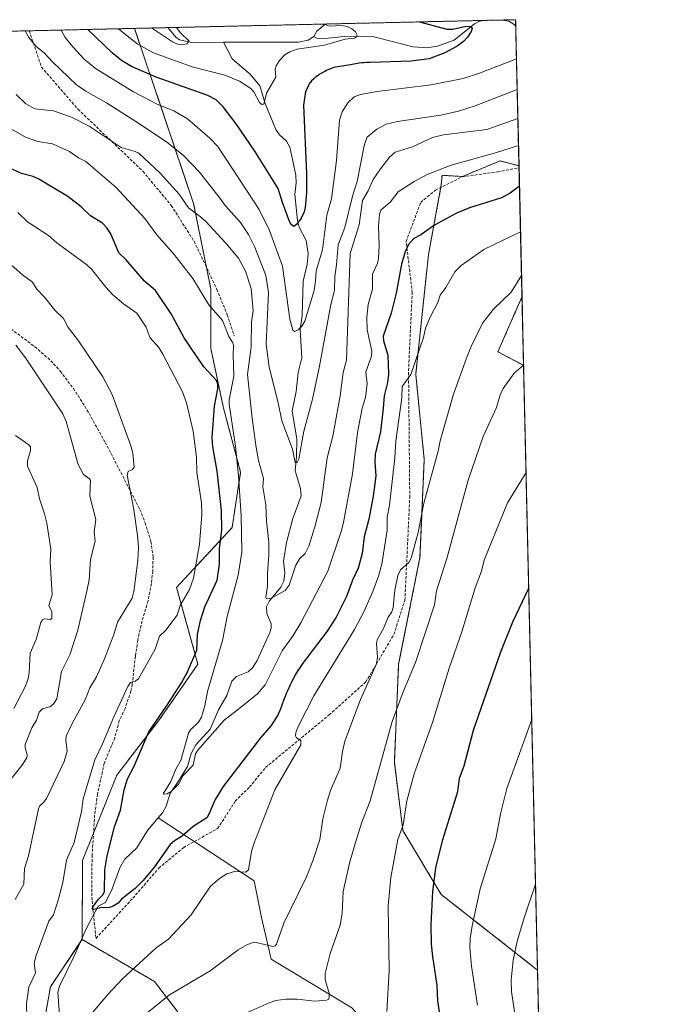
# Model space of a CAD drawing. Units: metres. Extents: x 654789 to 658244, y 4748682 to 4751073.
# Drawn here: x 658015 to 658244, y 4750724 to 4751073 of the extents above; entities that cross this region are included whole.
import ezdxf

# ---------------------------------------------------------------- set-up
doc = ezdxf.new("R2010")
doc.units = ezdxf.units.M
doc.header["$MEASUREMENT"] = 0
doc.linetypes.add('TRAZOS', pattern=[0.75, 0.5, -0.25])
doc.linetypes.add('TRAZOSX2', pattern=[1.5, 1, -0.5])
for name, color, linetype, lineweight in [('Arbolado forestal', 92, 'TRAZOS', 0), ('Arbolado forestal CxS', 92, 'Continuous', 0), ('Comarca CxS', 133, 'Continuous', 0), ('Comunidad Autónoma CxS', 142, 'Continuous', 0), ('Corriente natural lineal', 142, 'Continuous', 13), ('Curva de nivel maestra', 36, 'Continuous', 30), ('Curva de nivel normal', 36, 'Continuous', 0), ('Municipio CxS', 142, 'Continuous', 0), ('Prado', 92, 'Continuous', 0), ('Prado CxS', 92, 'Continuous', 0), ('Provincia CxS', 1, 'Continuous', 0), ('Senda', 19, 'TRAZOSX2', 0)]:
    doc.layers.add(name, color=color, linetype=linetype, lineweight=lineweight)

# ---------------------------------------------------------------- blocks, each defined once
blk = doc.blocks.new('*U154')
at = {"layer": 'Arbolado forestal CxS', "color": 92, "linetype": 'Continuous', "lineweight": 0}
blk.add_polyline3d([(658112.5, 4750666.56, 1058.04), (658062.57, 4750731.97, 1032.58), (658036.9, 4750746.86, 1025.76), (658037.09, 4750774.92, 1027.48), (658049.19, 4750805.16, 1026.28), (658064.31, 4750824.82, 1024.58), (658077.92, 4750844.48, 1023.53), (658070.36, 4750871.7, 1031.03), (658090.02, 4750892.87, 1021.74), (658093.05, 4750912.52, 1018.73), (658087, 4750935.21, 1021.43), (658082.46, 4750956.38, 1022), (658082.46, 4750977.55, 1018.71), (658076.41, 4751007.79, 1013.76), (658055.48, 4751069.85, 992.08), (658190.44, 4751072.93, 1002.12), (658190.44, 4751072.93, 1002.12), (658191.63, 4751021.14, 1022.27), (658184.91, 4751022.88, 1020.78), (658171.6, 4751017.33, 1021.81), (658164.39, 4751017.76, 1020.53), (658164.11, 4751014.36, 1021.68), (658159.58, 4750989.65, 1026.39), (658155.05, 4750947.31, 1030.32), (658158.07, 4750917.06, 1033.66), (658156.56, 4750882.28, 1036.23), (658149, 4750844.48, 1037.79), (658147.48, 4750809.7, 1041.49), (658150.51, 4750785.5, 1045.06), (658164.12, 4750762.82, 1051.05), (658198.21, 4750736.03, 1062.59), (658204.14, 4750478.77, 1090.13)], dxfattribs=at)
blk = doc.blocks.new('*U161')
at = {"layer": 'Corriente natural lineal', "color": 142, "linetype": 'Continuous', "lineweight": 13}
for points in [[(658178.82, 4751072.67, 1000.58), (658177.35, 4751072.29, 1000.36), (658175.82, 4751071.41, 1000.19), (658168.71, 4751065.69, 999.34), (658162.76, 4751063.5, 998.07), (658158.99, 4751063.01, 997.99), (658154.18, 4751063.32, 997.44), (658140.26, 4751066.85, 996.45), (658129.69, 4751067.01, 994.63), (658121.8, 4751066.11, 994.19), (658120.04, 4751066.33, 994.05), (658119, 4751067, 993.99)], [(658190.49, 4751070.59, 1001.92), (658189.86, 4751071.23, 1001.9), (658187.97, 4751072.4, 1001.55), (658185.62, 4751072.82, 1001.13)]]:
    blk.add_polyline3d(points, dxfattribs=at)
blk = doc.blocks.new('*U176')
at = {"layer": 'Curva de nivel normal', "color": 36, "linetype": 'Continuous', "lineweight": 0}
blk.add_polyline3d([(658191.25, 4751037.86, 1015), (658180.28, 4751033.95, 1015), (658164.87, 4751032.15, 1015), (658160.95, 4751031.17, 1015), (658153.95, 4751027.88, 1015), (658147.81, 4751026.01, 1015), (658145.77, 4751024.17, 1015), (658142.54, 4751020.01, 1015), (658140.01, 4751016.25, 1015), (658138.25, 4751012.28, 1015), (658136.2, 4751008.88, 1015), (658135.08, 4751000.2, 1015), (658131.86, 4750990.09, 1015), (658130.54, 4750952.21, 1015), (658129.41, 4750947.84, 1015), (658128.31, 4750939.64, 1015), (658125.67, 4750925.32, 1015), (658123.74, 4750917.62, 1015), (658121.6, 4750901.84, 1015), (658119.34, 4750893.15, 1015), (658117.18, 4750886.36, 1015), (658115.95, 4750883.68, 1015), (658114.05, 4750881.89, 1015), (658112.55, 4750879.55, 1015), (658110.27, 4750872.48, 1015), (658108.8, 4750870.59, 1015), (658103.77, 4750867.77, 1015), (658102.21, 4750867.61, 1015), (658102, 4750868.22, 1015), (658102.59, 4750872.18, 1015), (658102.55, 4750876.56, 1015), (658103.09, 4750883.18, 1015), (658103.05, 4750887.76, 1015), (658102.24, 4750895.2, 1015), (658101.99, 4750900.92, 1015), (658100.93, 4750907.35, 1015), (658101.12, 4750910.28, 1015), (658099.43, 4750916.71, 1015), (658098.59, 4750921.33, 1015), (658097.13, 4750931.73, 1015), (658095.5, 4750947.13, 1015), (658096.74, 4750956.94, 1015), (658096.95, 4750965.69, 1015), (658097.44, 4750969.79, 1015), (658096.78, 4750977.68, 1015), (658094.81, 4750983.81, 1015), (658092.34, 4750988.39, 1015), (658087.86, 4750993.74, 1015), (658080.7, 4751001.41, 1015), (658078.78, 4751003, 1015), (658074.64, 4751006.22, 1015), (658071.22, 4751011.06, 1015), (658064.5, 4751018.52, 1015), (658056.97, 4751025.6, 1015), (658055.7, 4751026.22, 1015), (658050.7, 4751027.62, 1015), (658039.36, 4751035.24, 1015), (658033.2, 4751038.32, 1015), (658026.79, 4751040.57, 1015), (658020.22, 4751041.38, 1015), (658016.98, 4751043.06, 1015), (658013.53, 4751046.46, 1015)], dxfattribs=at)
blk = doc.blocks.new('*U178')
at = {"layer": 'Curva de nivel normal', "color": 36, "linetype": 'Continuous', "lineweight": 0}
blk.add_polyline3d([(658016.78, 4751068.97, 1010), (658018.07, 4751066.6, 1010), (658020.65, 4751063.37, 1010), (658023.47, 4751061.2, 1010), (658026.42, 4751057.97, 1010), (658034.86, 4751049.87, 1010), (658038.2, 4751047.54, 1010), (658045.56, 4751043.47, 1010), (658057.26, 4751036.01, 1010), (658066.93, 4751029.47, 1010), (658072.65, 4751024.96, 1010), (658078.46, 4751018.94, 1010), (658085.8, 4751009.51, 1010), (658087.59, 4751007.05, 1010), (658093.01, 4751001.09, 1010), (658095.88, 4750996.74, 1010), (658098.07, 4750992.32, 1010), (658101.93, 4750982.21, 1010), (658102.89, 4750976.21, 1010), (658102.05, 4750957.95, 1010), (658103.11, 4750949.81, 1010), (658106.34, 4750937.11, 1010), (658107.61, 4750930.74, 1010), (658111.4, 4750920.67, 1010), (658112.4, 4750915.95, 1010), (658113.03, 4750915.99, 1010), (658113.66, 4750917.15, 1010), (658115.37, 4750927.02, 1010), (658118.45, 4750938.37, 1010), (658121, 4750950.15, 1010), (658125.02, 4750972.03, 1010), (658126.31, 4750976.99, 1010), (658126.41, 4750981.91, 1010), (658127.04, 4750985.98, 1010), (658127.59, 4750993.16, 1010), (658129.91, 4750999.23, 1010), (658132.66, 4751010.34, 1010), (658134.27, 4751015.58, 1010), (658136.94, 4751028.8, 1010), (658137.87, 4751031.24, 1010), (658141.28, 4751034.17, 1010), (658144.61, 4751035.88, 1010), (658148.61, 4751036.82, 1010), (658163.92, 4751039.08, 1010), (658170.25, 4751040.55, 1010), (658176.14, 4751042.4, 1010), (658191.01, 4751048.18, 1010)], dxfattribs=at)
blk = doc.blocks.new('*U180')
at = {"layer": 'Curva de nivel normal', "color": 36, "linetype": 'Continuous', "lineweight": 0}
blk.add_polyline3d([(658029.48, 4751069.26, 1005), (658030.92, 4751066.63, 1005), (658033.57, 4751063.35, 1005), (658037.68, 4751058.99, 1005), (658041.59, 4751055.64, 1005), (658055.06, 4751047.39, 1005), (658063.74, 4751042.87, 1005), (658069.42, 4751040.65, 1005), (658074.21, 4751037.83, 1005), (658082.09, 4751030.92, 1005), (658085.02, 4751027.94, 1005), (658099.64, 4751005.59, 1005), (658103.22, 4750998.22, 1005), (658107.85, 4750985.61, 1005), (658110.52, 4750966.75, 1005), (658111.57, 4750962.89, 1005), (658112.21, 4750962.36, 1005), (658113.38, 4750962.99, 1005), (658114.68, 4750964.29, 1005), (658115.77, 4750966.02, 1005), (658119.06, 4750976.94, 1005), (658119.61, 4750980.22, 1005), (658119.74, 4750983.85, 1005), (658122.03, 4750991.33, 1005), (658123.6, 4751003.68, 1005), (658125.22, 4751009.48, 1005), (658126.94, 4751023.03, 1005), (658128.09, 4751037.29, 1005), (658129.03, 4751040.26, 1005), (658131.04, 4751043.44, 1005), (658133.22, 4751045.55, 1005), (658135.45, 4751046.46, 1005), (658141.35, 4751047.49, 1005), (658160.47, 4751049.89, 1005), (658171.84, 4751052.12, 1005), (658177.68, 4751054.02, 1005), (658190.76, 4751059.11, 1005)], dxfattribs=at)
blk = doc.blocks.new('*U197')
at = {"layer": 'Curva de nivel normal', "color": 36, "linetype": 'Continuous', "lineweight": 0}
for points in [[(658013.27, 4750925.59, 1045), (658018.05, 4750922.19, 1045), (658018.58, 4750921.46, 1045), (658018.66, 4750920.12, 1045), (658017.53, 4750916.62, 1045), (658017.62, 4750914.62, 1045), (658020.93, 4750907.07, 1045), (658021.82, 4750903.07, 1045), (658023.61, 4750897.77, 1045), (658024.4, 4750894.5, 1045), (658025.85, 4750885.28, 1045), (658025.58, 4750880.72, 1045), (658026.32, 4750869.07, 1045), (658025.13, 4750865.27, 1045), (658026.23, 4750862.98, 1045), (658026.2, 4750860.77, 1045), (658025.75, 4750860.33, 1045), (658023.54, 4750860.54, 1045), (658022.87, 4750860.16, 1045), (658022.26, 4750859.23, 1045), (658020.61, 4750853.27, 1045), (658018.54, 4750848.39, 1045), (658018.14, 4750841.39, 1045), (658017.65, 4750838.9, 1045), (658016.75, 4750836.49, 1045), (658012.71, 4750828.76, 1045)], [(658144.8, 4750721.3, 1045), (658145.61, 4750735.82, 1045), (658145.26, 4750758.7, 1045), (658146.19, 4750768.84, 1045), (658148.73, 4750782.31, 1045), (658150.61, 4750787.49, 1045), (658151.94, 4750796.01, 1045), (658154.45, 4750805.59, 1045), (658160.95, 4750823.8, 1045), (658166.93, 4750843.03, 1045), (658171.4, 4750855.91, 1045), (658176.11, 4750871.59, 1045), (658178.31, 4750877.48, 1045), (658179.27, 4750881.37, 1045), (658187.59, 4750901.68, 1045), (658194.14, 4750912.41, 1045), (658194.14, 4750912.41, 1045)]]:
    blk.add_polyline3d(points, dxfattribs=at)
blk = doc.blocks.new('*U201')
at = {"layer": 'Curva de nivel normal', "color": 36, "linetype": 'Continuous', "lineweight": 0}
for points in [[(658014.17, 4751004.57, 1030), (658017.51, 4751001.33, 1030), (658025, 4750996.49, 1030), (658027.97, 4750993.88, 1030), (658038.59, 4750986.05, 1030), (658040.25, 4750984.47, 1030), (658045.28, 4750978.06, 1030), (658047.68, 4750975.52, 1030), (658051.56, 4750972.22, 1030), (658056.28, 4750968.93, 1030), (658059.56, 4750963.94, 1030), (658060.29, 4750961.88, 1030), (658060.99, 4750960.1, 1030), (658064.03, 4750956.71, 1030), (658065.47, 4750954.4, 1030), (658072.45, 4750940.96, 1030), (658073.86, 4750937.11, 1030), (658076.28, 4750927.09, 1030), (658077.39, 4750917.81, 1030), (658077.57, 4750912.42, 1030), (658079.15, 4750901.66, 1030), (658079.26, 4750897.52, 1030), (658078.52, 4750887.06, 1030), (658076.37, 4750874.96, 1030), (658074.94, 4750870.92, 1030), (658071.66, 4750865.31, 1030), (658070.58, 4750861.82, 1030), (658066.53, 4750856.59, 1030), (658064.26, 4750854.42, 1030), (658062.76, 4750849.85, 1030), (658056.92, 4750839.3, 1030), (658055.75, 4750838.47, 1030), (658054.07, 4750837.95, 1030), (658053.04, 4750836.62, 1030), (658048.09, 4750825.78, 1030), (658044.18, 4750816.27, 1030), (658041.38, 4750810.61, 1030), (658037.23, 4750796.79, 1030), (658036.68, 4750792.29, 1030), (658034.12, 4750781.21, 1030), (658031.41, 4750774.97, 1030), (658030.12, 4750767.04, 1030), (658028.44, 4750760.84, 1030), (658026.75, 4750755.67, 1030), (658025.15, 4750753.36, 1030), (658020.68, 4750741.24, 1030), (658019.96, 4750738.49, 1030), (658020.37, 4750735.08, 1030), (658017.98, 4750729.93, 1030), (658017.24, 4750724.23, 1030), (658017.3, 4750719.25, 1030)], [(658030.9, 4750709.56, 1030), (658046.01, 4750727.36, 1030), (658051.17, 4750732.96, 1030), (658063.11, 4750743.9, 1030), (658067.47, 4750747.02, 1030), (658075.57, 4750755.58, 1030), (658082.4, 4750765.75, 1030), (658085.57, 4750768.54, 1030), (658088.16, 4750770.16, 1030), (658090.87, 4750770.94, 1030), (658094.86, 4750770.78, 1030), (658095.8, 4750771.61, 1030), (658096.9, 4750778.04, 1030), (658097.69, 4750780.84, 1030), (658105.12, 4750799.96, 1030), (658114.4, 4750815.92, 1030), (658114.35, 4750817.38, 1030), (658112.87, 4750818.36, 1030), (658112.48, 4750819.11, 1030), (658112.6, 4750820.3, 1030), (658113.5, 4750822.65, 1030), (658118.92, 4750833.26, 1030), (658133.37, 4750856.75, 1030), (658136.68, 4750863.06, 1030), (658139.85, 4750870.19, 1030), (658141.88, 4750875.72, 1030), (658143.01, 4750879.94, 1030), (658144.95, 4750891.95, 1030), (658144.97, 4750896.53, 1030), (658145.71, 4750900.88, 1030), (658147.68, 4750917.57, 1030), (658147.99, 4750923.5, 1030), (658150.16, 4750938.91, 1030), (658150.22, 4750942.85, 1030), (658153.37, 4750947.2, 1030), (658157.82, 4750960.23, 1030), (658158.54, 4750963.58, 1030), (658160.18, 4750967.47, 1030), (658162.93, 4750972.66, 1030), (658163.71, 4750975.28, 1030), (658165.67, 4750978.01, 1030), (658168.91, 4750983.52, 1030), (658171.11, 4750985.81, 1030), (658179.19, 4750991.49, 1030), (658192.17, 4750997.79, 1030), (658192.17, 4750997.79, 1030)]]:
    blk.add_polyline3d(points, dxfattribs=at)
blk = doc.blocks.new('*U206')
at = {"layer": 'Curva de nivel normal', "color": 36, "linetype": 'Continuous', "lineweight": 0}
for points in [[(658011.88, 4750985.87, 1035), (658015.8, 4750982.48, 1035), (658019.39, 4750979.87, 1035), (658020.92, 4750977.37, 1035), (658023.6, 4750974.62, 1035), (658027.3, 4750969.99, 1035), (658030.29, 4750967.04, 1035), (658032.01, 4750963.84, 1035), (658035.57, 4750959.11, 1035), (658044.25, 4750946.28, 1035), (658047.51, 4750940.1, 1035), (658054.21, 4750921.85, 1035), (658054.91, 4750919.26, 1035), (658055.33, 4750914.3, 1035), (658054.76, 4750913.46, 1035), (658053.2, 4750912.74, 1035), (658052.89, 4750911.45, 1035), (658055.27, 4750899.31, 1035), (658056.48, 4750890.11, 1035), (658056.82, 4750885.91, 1035), (658056.59, 4750881.2, 1035), (658055.22, 4750870.29, 1035), (658054.64, 4750867.92, 1035), (658049.39, 4750859.34, 1035), (658048.15, 4750854.99, 1035), (658044.87, 4750846.34, 1035), (658041.96, 4750840.04, 1035), (658039.69, 4750836.13, 1035), (658037.93, 4750831.8, 1035), (658033.46, 4750823.73, 1035), (658031.28, 4750818.91, 1035), (658031.09, 4750817.64, 1035), (658031.6, 4750813.66, 1035), (658030.55, 4750810.01, 1035), (658024.26, 4750796.92, 1035), (658023.38, 4750795.54, 1035), (658021.97, 4750794.28, 1035), (658021.5, 4750793.25, 1035), (658017.9, 4750776.58, 1035), (658016.54, 4750771.99, 1035), (658016.26, 4750766.5, 1035), (658013.18, 4750761.11, 1035)], [(658054.98, 4750716.9, 1035), (658067.87, 4750727.29, 1035), (658082.24, 4750735.83, 1035), (658092.2, 4750743.23, 1035), (658095.29, 4750744.94, 1035), (658097.12, 4750745.65, 1035), (658098.49, 4750745.8, 1035), (658104.42, 4750744.39, 1035), (658105.22, 4750744.62, 1035), (658105.76, 4750745.26, 1035), (658108.33, 4750752.65, 1035), (658116.42, 4750769.13, 1035), (658118.63, 4750774.75, 1035), (658121.07, 4750782.38, 1035), (658122.17, 4750789.69, 1035), (658123.78, 4750796.33, 1035), (658124.9, 4750799.7, 1035), (658128.31, 4750807.62, 1035), (658129.11, 4750813.5, 1035), (658129.99, 4750817.17, 1035), (658135.46, 4750831.96, 1035), (658141.14, 4750844.58, 1035), (658141.5, 4750846.96, 1035), (658141.19, 4750851.7, 1035), (658141.4, 4750853.09, 1035), (658143.6, 4750857.12, 1035), (658145.32, 4750861.09, 1035), (658146.59, 4750863.06, 1035), (658147.12, 4750864.58, 1035), (658147.66, 4750870.73, 1035), (658148.72, 4750875.87, 1035), (658149.64, 4750877.9, 1035), (658152.58, 4750880.49, 1035), (658153.47, 4750882.1, 1035), (658155.9, 4750891.19, 1035), (658157.91, 4750901.53, 1035), (658163.04, 4750920, 1035), (658163.67, 4750923.67, 1035), (658168.39, 4750940.15, 1035), (658173.02, 4750953, 1035), (658174.68, 4750957.14, 1035), (658178.65, 4750965.3, 1035), (658182.63, 4750970.27, 1035), (658188.8, 4750976.3, 1035), (658192.53, 4750982.29, 1035)]]:
    blk.add_polyline3d(points, dxfattribs=at)
blk = doc.blocks.new('*U208')
at = {"layer": 'Curva de nivel normal', "color": 36, "linetype": 'Continuous', "lineweight": 0}
blk.add_polyline3d([(658070.36, 4751070.19, 990), (658070.36, 4751070.19, 990), (658071.59, 4751068.38, 990), (658074.86, 4751065.34, 990), (658073.97, 4751064.41, 990), (658072.35, 4751063.98, 990), (658070.83, 4751064.23, 990), (658068.87, 4751065.12, 990), (658061.51, 4751069.99, 990)], dxfattribs=at)
blk = doc.blocks.new('*U216')
at = {"layer": 'Curva de nivel normal', "color": 36, "linetype": 'Continuous', "lineweight": 0}
for points in [[(658193.26, 4750950.44, 1040), (658193.26, 4750950.44, 1040), (658189.86, 4750947.58, 1040), (658186.07, 4750942.23, 1040), (658184.95, 4750939.97, 1040), (658183.71, 4750935.45, 1040), (658178.92, 4750925.13, 1040), (658173.68, 4750909.7, 1040), (658166.09, 4750881.98, 1040), (658162.42, 4750870.42, 1040), (658161.68, 4750865.55, 1040), (658155.01, 4750845.05, 1040), (658150.6, 4750834.73, 1040), (658146.72, 4750824.12, 1040), (658138.95, 4750796.08, 1040), (658135.98, 4750788.52, 1040), (658133.69, 4750781.23, 1040), (658131.64, 4750773.93, 1040), (658129.36, 4750763.95, 1040), (658128.95, 4750756.06, 1040), (658128.34, 4750751.92, 1040), (658124.72, 4750741.93, 1040), (658123.01, 4750734.82, 1040), (658122.94, 4750732.58, 1040), (658124.48, 4750727.55, 1040), (658124.31, 4750725.74, 1040), (658123.46, 4750725.34, 1040), (658119.36, 4750725.08, 1040), (658113.06, 4750725.71, 1040), (658109.02, 4750725.74, 1040), (658105.48, 4750725.21, 1040), (658103.17, 4750724.48, 1040), (658093.58, 4750720.22, 1040)], [(658010.88, 4750802.64, 1040), (658015.56, 4750808.59, 1040), (658017.27, 4750811.33, 1040), (658017.45, 4750812.35, 1040), (658016.74, 4750814.87, 1040), (658016.75, 4750815.99, 1040), (658019.15, 4750821.92, 1040), (658020.77, 4750824.6, 1040), (658021.7, 4750827.48, 1040), (658022.88, 4750828.65, 1040), (658025.71, 4750829.45, 1040), (658026.9, 4750830.57, 1040), (658028.01, 4750832.24, 1040), (658029.64, 4750841.9, 1040), (658032.57, 4750847.79, 1040), (658035.36, 4750856.48, 1040), (658038.52, 4750870.39, 1040), (658039.45, 4750874.36, 1040), (658039.84, 4750881.53, 1040), (658041.56, 4750888.12, 1040), (658041.18, 4750891.39, 1040), (658041.74, 4750895.75, 1040), (658039.65, 4750904.07, 1040), (658039.89, 4750909.59, 1040), (658039.58, 4750910.13, 1040), (658037.39, 4750911.67, 1040), (658035.46, 4750915.22, 1040), (658031.23, 4750930.46, 1040), (658030.06, 4750933.25, 1040), (658016.86, 4750953.02, 1040), (658013.42, 4750957.51, 1040)]]:
    blk.add_polyline3d(points, dxfattribs=at)
blk = doc.blocks.new('*U219')
at = {"layer": 'Curva de nivel normal', "color": 36, "linetype": 'Continuous', "lineweight": 0}
blk.add_polyline3d([(658049.75, 4751069.72, 995), (658049.75, 4751069.72, 995), (658056.45, 4751064.32, 995), (658062.13, 4751061.17, 995), (658075.89, 4751056.17, 995), (658087.45, 4751053.24, 995), (658092.7, 4751051.1, 995), (658096.7, 4751048.55, 995), (658097.73, 4751047.36, 995), (658099.78, 4751043.55, 995), (658100.59, 4751042.83, 995), (658101.21, 4751043.04, 995), (658102.16, 4751046.86, 995), (658105.47, 4751052.53, 995), (658105.31, 4751055.36, 995), (658105.68, 4751056.54, 995), (658106.8, 4751058.43, 995), (658108.69, 4751060.47, 995), (658110.44, 4751061.52, 995), (658113.05, 4751062.43, 995), (658122.79, 4751063.88, 995), (658130.08, 4751066.04, 995), (658133.36, 4751066.35, 995), (658133.98, 4751066.68, 995), (658134.27, 4751067.39, 995), (658133.71, 4751068.62, 995), (658132.42, 4751069.69, 995), (658130.79, 4751070.5, 995), (658128.93, 4751070.91, 995), (658124.34, 4751070.62, 995), (658122.65, 4751071.38, 995), (658122.64, 4751071.38, 995)], dxfattribs=at)
blk = doc.blocks.new('*U220')
at = {"layer": 'Curva de nivel normal', "color": 36, "linetype": 'Continuous', "lineweight": 0}
blk.add_polyline3d([(658191.47, 4751028.32, 1020), (658183.29, 4751025.68, 1020), (658167.65, 4751021.35, 1020), (658159.16, 4751018.1, 1020), (658154.48, 4751015.54, 1020), (658148.89, 4751011.89, 1020), (658146.16, 4751008.35, 1020), (658142.71, 4751005.41, 1020), (658142.27, 4751004.05, 1020), (658141.85, 4750999.77, 1020), (658142.09, 4750992.92, 1020), (658141.89, 4750988.26, 1020), (658141.51, 4750986.6, 1020), (658139.76, 4750982.73, 1020), (658139.69, 4750977.36, 1020), (658138.22, 4750971.93, 1020), (658137.72, 4750967.46, 1020), (658137.81, 4750963.03, 1020), (658139.48, 4750955.39, 1020), (658139.34, 4750953.68, 1020), (658137.4, 4750948.12, 1020), (658137.85, 4750944.02, 1020), (658137.24, 4750939.03, 1020), (658136.09, 4750935.28, 1020), (658134.43, 4750926.56, 1020), (658132.62, 4750911.95, 1020), (658129.42, 4750894.64, 1020), (658128.66, 4750891.53, 1020), (658123.93, 4750877.43, 1020), (658114.34, 4750859.09, 1020), (658111.68, 4750854.7, 1020), (658107.78, 4750849.19, 1020), (658101.74, 4750837.2, 1020), (658099.05, 4750834.01, 1020), (658091.23, 4750827.69, 1020), (658087.29, 4750824.78, 1020), (658077.9, 4750814.01, 1020), (658077.1, 4750812.69, 1020), (658076.18, 4750808.64, 1020), (658072.74, 4750804.96, 1020), (658071.01, 4750801.97, 1020), (658068.44, 4750799.3, 1020), (658067, 4750798.52, 1020), (658065.81, 4750798.39, 1020), (658065.66, 4750798.54, 1020), (658068.27, 4750802.9, 1020), (658070.09, 4750807.22, 1020), (658071.82, 4750810.3, 1020), (658074.57, 4750819.99, 1020), (658075.32, 4750821.22, 1020), (658078.08, 4750823.91, 1020), (658079.2, 4750825.69, 1020), (658080.4, 4750829.74, 1020), (658081.37, 4750834.75, 1020), (658086.67, 4750852.83, 1020), (658088.27, 4750861.42, 1020), (658092.2, 4750876.04, 1020), (658093.48, 4750884.2, 1020), (658093.19, 4750897.02, 1020), (658092.24, 4750911.23, 1020), (658091.22, 4750921.59, 1020), (658088.95, 4750936.63, 1020), (658089.02, 4750938.19, 1020), (658090.69, 4750946.56, 1020), (658090.39, 4750954.1, 1020), (658090.56, 4750957.45, 1020), (658090.31, 4750958.37, 1020), (658088.85, 4750960.67, 1020), (658086.59, 4750966.36, 1020), (658081.75, 4750971.86, 1020), (658076.08, 4750981.15, 1020), (658069.56, 4750989.7, 1020), (658063.34, 4750996.64, 1020), (658059.16, 4751002.41, 1020), (658048.91, 4751013.5, 1020), (658038.17, 4751022.72, 1020), (658035.63, 4751023.94, 1020), (658032.47, 4751026.21, 1020), (658026.42, 4751028.87, 1020), (658021.18, 4751029.77, 1020), (658016.85, 4751031.27, 1020), (658007.37, 4751036.59, 1020)], dxfattribs=at)
blk = doc.blocks.new('*U228')
at = {"layer": 'Curva de nivel maestra', "color": 36, "linetype": 'Continuous', "lineweight": 30}
blk.add_polyline3d([(658191.8, 4751013.9, 1025), (658188.51, 4751011.4, 1025), (658185.43, 4751009.75, 1025), (658174.1, 4751006.21, 1025), (658169.49, 4751004.34, 1025), (658161.72, 4751000.08, 1025), (658156.88, 4750996.66, 1025), (658154.43, 4750995.42, 1025), (658152.5, 4750993.2, 1025), (658151.32, 4750990.67, 1025), (658150.01, 4750986.25, 1025), (658148.18, 4750975.97, 1025), (658146.4, 4750968.87, 1025), (658143.49, 4750960.79, 1025), (658143.67, 4750959.06, 1025), (658145.2, 4750954.01, 1025), (658145.38, 4750947.22, 1025), (658145.1, 4750944.35, 1025), (658143.82, 4750939.61, 1025), (658143.58, 4750935.27, 1025), (658142.52, 4750926.82, 1025), (658140.72, 4750918.88, 1025), (658140.52, 4750916.1, 1025), (658140.91, 4750911.26, 1025), (658139.96, 4750904.04, 1025), (658138.43, 4750895.89, 1025), (658136.8, 4750889.59, 1025), (658136.05, 4750883.74, 1025), (658134.68, 4750878.51, 1025), (658132.65, 4750874.21, 1025), (658130.48, 4750868.51, 1025), (658126.82, 4750861.11, 1025), (658123.72, 4750856.13, 1025), (658118.38, 4750849.23, 1025), (658117.34, 4750847.79, 1025), (658116.75, 4750847, 1025), (658115.36, 4750845.2, 1025), (658114.56, 4750844.12, 1025), (658113.72, 4750842.88, 1025), (658113.28, 4750842.18, 1025), (658112.38, 4750840.66, 1025), (658111.98, 4750839.92, 1025), (658111.18, 4750838.38, 1025), (658110.59, 4750837.16, 1025), (658109.74, 4750835.3, 1025), (658109.34, 4750834.35, 1025), (658108.96, 4750833.41, 1025), (658108.26, 4750831.57, 1025), (658107.03, 4750828.27, 1025), (658106.5, 4750826.95, 1025), (658106.37, 4750826.65, 1025), (658103.85, 4750822.71, 1025), (658100.04, 4750818.39, 1025), (658086.88, 4750801.07, 1025), (658084.05, 4750796.52, 1025), (658081.96, 4750791.49, 1025), (658081.03, 4750789.95, 1025), (658076.29, 4750786.89, 1025), (658072.38, 4750783.49, 1025), (658069.6, 4750781.88, 1025), (658068.05, 4750780.56, 1025), (658062.49, 4750772.65, 1025), (658058.55, 4750767.82, 1025), (658055.72, 4750764.92, 1025), (658050.83, 4750761.15, 1025), (658049.7, 4750759.75, 1025), (658047.91, 4750758.65, 1025), (658046.57, 4750758.26, 1025), (658043.44, 4750758.15, 1025), (658041, 4750757.5, 1025), (658040.51, 4750757.81, 1025), (658040.65, 4750758.38, 1025), (658042.6, 4750761.06, 1025), (658044.29, 4750762.74, 1025), (658044.82, 4750763.78, 1025), (658044.98, 4750771.54, 1025), (658045.76, 4750776.57, 1025), (658048.41, 4750786.8, 1025), (658050.45, 4750792.68, 1025), (658051.81, 4750799.9, 1025), (658052.96, 4750803.83, 1025), (658055.17, 4750808.12, 1025), (658060.48, 4750820.45, 1025), (658066.77, 4750829.54, 1025), (658072.06, 4750837.86, 1025), (658074.18, 4750841.76, 1025), (658077.5, 4750849.44, 1025), (658077.8, 4750854.98, 1025), (658078.86, 4750859.94, 1025), (658080.36, 4750864.81, 1025), (658084.78, 4750874.28, 1025), (658085.53, 4750879.9, 1025), (658085.61, 4750885.5, 1025), (658086.35, 4750891.98, 1025), (658086.28, 4750898.9, 1025), (658084.74, 4750912.93, 1025), (658083.22, 4750921.51, 1025), (658082.92, 4750924.87, 1025), (658083.79, 4750935.97, 1025), (658084.97, 4750942.12, 1025), (658085.02, 4750943.72, 1025), (658084.45, 4750945.01, 1025), (658079.99, 4750949.84, 1025), (658073.05, 4750960.1, 1025), (658068.43, 4750968.68, 1025), (658062.94, 4750976.9, 1025), (658058.97, 4750980.3, 1025), (658052.35, 4750987.98, 1025), (658049.96, 4750990.3, 1025), (658047.07, 4750997, 1025), (658045.71, 4750999.13, 1025), (658044.16, 4751000.83, 1025), (658039.87, 4751003.46, 1025), (658036.61, 4751006.65, 1025), (658031.83, 4751010.29, 1025), (658021.52, 4751016.42, 1025), (658019.52, 4751017.32, 1025), (658015.45, 4751018.38, 1025), (658003.37, 4751023.9, 1025)], dxfattribs=at)
blk = doc.blocks.new('*U232')
at = {"layer": 'Curva de nivel maestra', "color": 36, "linetype": 'Continuous', "lineweight": 30}
blk.add_polyline3d([(658156.4, 4751072.15, 1000), (658156.41, 4751072.15, 1000), (658166.09, 4751069.63, 1000), (658168.23, 4751069.63, 1000), (658172.86, 4751070.66, 1000), (658174.58, 4751070.53, 1000), (658174.99, 4751069.86, 1000), (658174.68, 4751068.71, 1000), (658173.44, 4751066.74, 1000), (658171.98, 4751065.23, 1000), (658169.71, 4751063.58, 1000), (658165.35, 4751061.15, 1000), (658159.84, 4751059.05, 1000), (658153.46, 4751058.21, 1000), (658138.86, 4751057.76, 1000), (658137.59, 4751057.75, 1000), (658136.54, 4751057.69, 1000), (658136.02, 4751057.64, 1000), (658134.99, 4751057.51, 1000), (658131.9, 4751056.96, 1000), (658127.48, 4751056.27, 1000), (658126.52, 4751056.08, 1000), (658126.09, 4751055.98, 1000), (658125.46, 4751055.78, 1000), (658124.46, 4751055.39, 1000), (658123.4, 4751054.91, 1000), (658122.83, 4751054.62, 1000), (658121.93, 4751054.12, 1000), (658121.02, 4751053.57, 1000), (658120.58, 4751053.28, 1000), (658119.81, 4751052.71, 1000), (658119.44, 4751052.42, 1000), (658118.91, 4751051.96, 1000), (658118.18, 4751051.23, 1000), (658117.75, 4751050.72, 1000), (658117.54, 4751050.46, 1000), (658117.48, 4751050.38, 1000), (658116.04, 4751047.31, 1000), (658115.35, 4751042.62, 1000), (658116.41, 4751018.29, 1000), (658116.39, 4751011.53, 1000), (658115.92, 4751006.37, 1000), (658115.57, 4751004.78, 1000), (658114.43, 4751002.57, 1000), (658112.88, 4751000.38, 1000), (658111.87, 4750999.67, 1000), (658110.89, 4751000.32, 1000), (658110.31, 4751001.42, 1000), (658107.82, 4751008.12, 1000), (658106.36, 4751013.12, 1000), (658098.11, 4751026.38, 1000), (658091.47, 4751035.99, 1000), (658086.83, 4751042.04, 1000), (658084.33, 4751044.56, 1000), (658081.42, 4751046, 1000), (658063.12, 4751052.5, 1000), (658054.35, 4751056.37, 1000), (658050.86, 4751058.52, 1000), (658047.51, 4751061.14, 1000), (658038.9, 4751069.47, 1000), (658038.9, 4751069.47, 1000)], dxfattribs=at)

msp = doc.modelspace()

# ---------------------------------------------------------------- linework, layer by layer
at = {"layer": 'Arbolado forestal', "color": 92, "linetype": 'TRAZOS', "lineweight": 0}
for points in [[(657914.57, 4751066.64, 1032.31), (658018.21, 4751069, 1009.49), (658055.48, 4751069.85, 992.08)], [(658036.9, 4750746.86, 1025.76), (658036.91, 4750747.42, 1025.8), (658037.09, 4750774.92, 1027.48), (658040.94, 4750784.55, 1027.54), (658049.19, 4750805.16, 1026.28), (658064.31, 4750824.82, 1024.58), (658077.92, 4750844.48, 1023.52), (658070.36, 4750871.7, 1031.03), (658090.02, 4750892.87, 1021.74), (658093.04, 4750912.53, 1018.73), (658087, 4750935.21, 1021.43), (658082.46, 4750956.38, 1022), (658082.46, 4750977.55, 1018.71), (658080.92, 4750985.26, 1017.72), (658076.41, 4751007.79, 1013.76), (658055.48, 4751069.85, 992.08)], [(658036.9, 4750746.86, 1025.76), (658036.91, 4750747.42, 1025.8), (658037.09, 4750774.92, 1027.48), (658040.94, 4750784.55, 1027.54), (658049.19, 4750805.16, 1026.28), (658064.31, 4750824.82, 1024.58), (658077.92, 4750844.48, 1023.52), (658070.36, 4750871.7, 1031.03), (658090.02, 4750892.87, 1021.74), (658093.04, 4750912.53, 1018.73), (658087, 4750935.21, 1021.43), (658082.46, 4750956.38, 1022), (658082.46, 4750977.55, 1018.71), (658080.92, 4750985.26, 1017.72), (658076.41, 4751007.79, 1013.76), (658055.48, 4751069.85, 992.08)], [(658055.48, 4751069.85, 992.08), (658067.23, 4751070.12, 989.37), (658122.99, 4751071.39, 994.9), (658178.82, 4751072.67, 1000.58), (658185.62, 4751072.82, 1001.13), (658190.44, 4751072.93, 1002.12), (658190.49, 4751070.6, 1001.92), (658191.63, 4751021.14, 1022.27)], [(658191.63, 4751021.14, 1022.27), (658184.91, 4751022.88, 1020.78), (658171.6, 4751017.34, 1021.81), (658164.39, 4751017.76, 1020.53), (658164.11, 4751014.36, 1021.68), (658163.94, 4751013.45, 1021.98), (658159.58, 4750989.65, 1026.39), (658155.05, 4750947.31, 1030.32), (658158.07, 4750917.06, 1033.66), (658156.56, 4750882.28, 1036.23), (658149, 4750844.48, 1037.79), (658147.48, 4750809.7, 1041.49), (658150.51, 4750785.5, 1045.06), (658164.12, 4750762.82, 1051.05), (658198.21, 4750736.03, 1062.59)], [(658191.63, 4751021.14, 1022.27), (658184.91, 4751022.88, 1020.78), (658171.6, 4751017.34, 1021.81), (658164.39, 4751017.76, 1020.53), (658164.11, 4751014.36, 1021.68), (658163.94, 4751013.45, 1021.98), (658159.58, 4750989.65, 1026.39), (658155.05, 4750947.31, 1030.32), (658158.07, 4750917.06, 1033.66), (658156.56, 4750882.28, 1036.23), (658149, 4750844.48, 1037.79), (658147.48, 4750809.7, 1041.49), (658150.51, 4750785.5, 1045.06), (658164.12, 4750762.82, 1051.05), (658198.21, 4750736.03, 1062.59)], [(658191.63, 4751021.14, 1022.27), (658191.65, 4751020.46, 1022.36), (658192.7, 4750974.85, 1035.6)], [(658193.27, 4750950.41, 1039.73), (658184.14, 4750955.21, 1037.74), (658192.7, 4750974.85, 1035.6)], [(658192.7, 4750974.85, 1035.6), (658193.27, 4750950.41, 1039.73)], [(658193.27, 4750950.41, 1039.73), (658198.21, 4750736.03, 1062.59)], [(657863.78, 4750617.13, 1071.6), (657902.38, 4750587.8, 1067.28), (657939.28, 4750543.82, 1062.3), (657936.73, 4750588.3, 1061.41), (657925.17, 4750640.28, 1061.16), (657950.97, 4750615.86, 1055.23), (657979.84, 4750601.96, 1046.87), (657990.78, 4750611.34, 1043.1), (657986.09, 4750673.91, 1038.99), (657988.73, 4750689.55, 1038.16), (658015.99, 4750696.09, 1028.78), (658019.8, 4750697, 1029.77), (658021.58, 4750707, 1027.77), (658025.69, 4750730.16, 1026.76), (658036.25, 4750745.89, 1025.79), (658036.9, 4750746.86, 1025.76)], [(658204.14, 4750478.77, 1090.13), (658191.33, 4750487.6, 1089.72), (658195.87, 4750519.35, 1093.82), (658193.6, 4750525.4, 1093.14), (658176.21, 4750549.6, 1087.93), (658179.23, 4750573.79, 1084.97), (658191.83, 4750592.68, 1082.64), (658112.5, 4750666.56, 1058.04), (658062.57, 4750731.97, 1032.58), (658036.9, 4750746.86, 1025.76)], [(658198.21, 4750736.03, 1062.59), (658204.14, 4750478.77, 1090.13)]]:
    msp.add_polyline3d(points, dxfattribs=at)
at = {"layer": 'Arbolado forestal CxS', "color": 92, "linetype": 'Continuous', "lineweight": 0}
msp.add_polyline3d([(657868.29, 4751041.5, 1040.7), (657910.64, 4751027.89, 1042.1), (657922.74, 4751033.94, 1039.05), (657933.33, 4751038.48, 1036.33), (657937.78, 4751048.14, 1033.24), (657917.16, 4751065.65, 1032.26), (657914.57, 4751066.64, 1032.31), (658055.48, 4751069.85, 992.08), (658076.41, 4751007.79, 1013.76), (658082.46, 4750977.55, 1018.71), (658082.46, 4750956.38, 1022), (658087, 4750935.21, 1021.43), (658093.05, 4750912.52, 1018.73), (658090.02, 4750892.87, 1021.74), (658070.36, 4750871.7, 1031.03), (658077.92, 4750844.48, 1023.53), (658064.31, 4750824.82, 1024.58), (658049.19, 4750805.16, 1026.28), (658037.09, 4750774.92, 1027.48), (658036.9, 4750746.86, 1025.76), (658036.9, 4750746.86, 1025.76), (658025.69, 4750730.16, 1026.76), (658019.8, 4750697, 1029.77)], dxfattribs=at)
for points in [[(658191.63, 4751021.14, 1022.27), (658192.7, 4750974.85, 1035.6), (658184.14, 4750955.21, 1037.74), (658193.27, 4750950.41, 1039.73), (658198.21, 4750736.03, 1062.59), (658164.12, 4750762.82, 1051.05), (658150.51, 4750785.5, 1045.06), (658147.48, 4750809.7, 1041.49), (658149, 4750844.48, 1037.79), (658156.56, 4750882.28, 1036.23), (658158.07, 4750917.06, 1033.66), (658155.05, 4750947.31, 1030.32), (658159.58, 4750989.65, 1026.39), (658164.11, 4751014.36, 1021.68), (658164.39, 4751017.76, 1020.53), (658171.6, 4751017.33, 1021.81), (658184.91, 4751022.88, 1020.78), (658191.63, 4751021.14, 1022.27)], [(658193.27, 4750950.41, 1039.73), (658184.14, 4750955.21, 1037.74), (658192.7, 4750974.85, 1035.6), (658193.27, 4750950.41, 1039.73)]]:
    msp.add_polyline3d(points, close=True, dxfattribs=at)
at = {"layer": 'Comarca CxS', "color": 133, "linetype": 'Continuous', "lineweight": 0}
msp.add_polyline3d([(658243.79, 4748759.59, 1154.93), (654840.79, 4748682.06, 871.86), (654788.57, 4750995.36, 775.11), (658190.44, 4751072.93, 1002.12), (658243.79, 4748759.59, 1154.93)], close=True, dxfattribs=at)
at = {"layer": 'Comunidad Autónoma CxS', "color": 142, "linetype": 'Continuous', "lineweight": 0}
msp.add_polyline3d([(658243.79, 4748759.59, 1154.93), (654840.79, 4748682.06, 871.86), (654827.01, 4749292.5, 927.17), (654788.57, 4750995.36, 775.11), (658190.44, 4751072.93, 1002.12), (658215.06, 4750005.24, 1186.04), (658243.79, 4748759.59, 1154.93)], close=True, dxfattribs=at)
at = {"layer": 'Corriente natural lineal', "color": 142, "linetype": 'Continuous', "lineweight": 13}
for points in [[(658087, 4751065, 990.89), (658075.59, 4751064.87, 990.11), (658071.42, 4751065.74, 989.92), (658070.1, 4751066.71, 989.96), (658067.23, 4751070.12, 989.37)], [(658122.99, 4751071.39, 994.9), (658120.01, 4751068.86, 994.23), (658119, 4751067, 993.99)], [(658119, 4751067, 993.99), (658117.02, 4751065.69, 993.74), (658113.5, 4751065.01, 993.61), (658087, 4751065, 990.89)], [(658063.85, 4750789.98, 1021.39), (658065.37, 4750791.79, 1021), (658066.63, 4750794.14, 1020.31), (658068.14, 4750798.77, 1020.06), (658071, 4750803, 1019.73), (658074.24, 4750808.24, 1019.76), (658075.58, 4750812.78, 1019.63), (658077.14, 4750815.86, 1019.27), (658082.21, 4750821.44, 1019.27), (658085.25, 4750828.24, 1018.99), (658088.19, 4750833.37, 1018.44), (658089.88, 4750838.47, 1017.99), (658091.53, 4750840.12, 1017.81), (658095.69, 4750841.74, 1017.24), (658097.23, 4750843.17, 1017.04), (658098.9, 4750845.73, 1017.12), (658103.36, 4750855.7, 1016.57), (658103.89, 4750857.19, 1016.43), (658103.88, 4750858.81, 1016.18), (658102.33, 4750862.45, 1015.48), (658102.16, 4750864.78, 1015.27), (658103.28, 4750866.93, 1015.25), (658107.3, 4750871.8, 1014.51), (658108.34, 4750873.89, 1014.37), (658108.71, 4750876.89, 1014.27), (658108.26, 4750880.98, 1013.88), (658109.27, 4750887.55, 1013.59), (658111.5, 4750896.14, 1012.17), (658114.43, 4750904.12, 1011.78), (658114.27, 4750906.76, 1011.78), (658112.32, 4750913.01, 1010.52), (658112.86, 4750918.07, 1010.15), (658112.91, 4750924.29, 1009.54), (658111.31, 4750934.31, 1008.41), (658112.7, 4750941.12, 1007.69), (658113.43, 4750947.85, 1007.04), (658114.66, 4750953.09, 1006.47), (658114.08, 4750963.07, 1005), (658114.84, 4750968.06, 1004.41), (658115.23, 4750980.25, 1003.14), (658116.65, 4750986.19, 1001.92), (658116.94, 4750990.01, 1001.42), (658116.25, 4750994.67, 1000.71), (658113.81, 4750999.34, 1000.04), (658113.22, 4751001.77, 999.66), (658112.23, 4751011, 998.59), (658112.72, 4751015.11, 998.46), (658112.59, 4751017.87, 998.25), (658110.49, 4751027.71, 997.6), (658109.24, 4751029.87, 997.33), (658106.8, 4751032.14, 996.61), (658105.54, 4751033.98, 996.42), (658101.68, 4751043.28, 994.8), (658099.86, 4751049.49, 994.39), (658096.37, 4751053.66, 993.44), (658090.04, 4751059.06, 992.01), (658087, 4751065, 990.89)], [(658028.85, 4750720.08, 1027.07), (658028.35, 4750728.23, 1026.5), (658028.9, 4750730.33, 1026.43), (658034.03, 4750740.71, 1025.77), (658038.41, 4750750.93, 1025.76), (658042.6, 4750758.7, 1024.94), (658045.14, 4750759.97, 1024.83), (658047.58, 4750764.84, 1024.07), (658050.24, 4750772.32, 1022.82), (658052.03, 4750775.31, 1022.36), (658056.34, 4750779.39, 1021.71), (658060.06, 4750785.49, 1021.61), (658063.85, 4750789.98, 1021.39)], [(658198.14, 4750648.25, 1063.39), (658182.57, 4750667.28, 1056.92), (658169.59, 4750681.99, 1052.96), (658156.62, 4750694.97, 1048.99), (658132.39, 4750722.65, 1041.76), (658103.84, 4750739.96, 1036.04), (658100.38, 4750754.67, 1032.99), (658097.78, 4750767.64, 1031.02), (658063.85, 4750789.98, 1021.39)]]:
    msp.add_polyline3d(points, dxfattribs=at)
at = {"layer": 'Curva de nivel maestra', "color": 36, "linetype": 'Continuous', "lineweight": 30}
msp.add_polyline3d([(658163.53, 4750721.27, 1050), (658162.89, 4750725.14, 1050), (658162.69, 4750730.53, 1050), (658161.07, 4750740.83, 1050), (658160.69, 4750745.27, 1050), (658160.54, 4750752.03, 1050), (658161.09, 4750763.86, 1050), (658162.16, 4750772.3, 1050), (658164.63, 4750782.34, 1050), (658169.93, 4750799.37, 1050), (658170.5, 4750804.07, 1050), (658172.22, 4750808.43, 1050), (658175.54, 4750821.03, 1050), (658185.23, 4750848.9, 1050), (658189.45, 4750859.54, 1050), (658195.09, 4750871.37, 1050)], dxfattribs=at)
at = {"layer": 'Curva de nivel normal', "color": 36, "linetype": 'Continuous', "lineweight": 0}
for points in [[(658176.98, 4750723.59, 1055), (658174.82, 4750737.48, 1055), (658174.26, 4750744.04, 1055), (658174.31, 4750747.27, 1055), (658175, 4750751.7, 1055), (658177.87, 4750764.8, 1055), (658183.46, 4750782.57, 1055), (658185.13, 4750791.44, 1055), (658187.35, 4750800.41, 1055), (658196.16, 4750824.9, 1055)], [(658197.51, 4750766.44, 1060), (658193.58, 4750754.96, 1060), (658191.02, 4750746.34, 1060), (658189.62, 4750739.53, 1060), (658188.89, 4750732.43, 1060), (658188.93, 4750728.45, 1060), (658190.78, 4750716.54, 1060)]]:
    msp.add_polyline3d(points, dxfattribs=at)
at = {"layer": 'Municipio CxS', "color": 142, "linetype": 'Continuous', "lineweight": 0}
msp.add_polyline3d([(656411.29, 4751032.36, 922.53), (658190.44, 4751072.93, 1002.12), (658190.44, 4751072.93, 1002.12), (658215.06, 4750005.24, 1186.04)], dxfattribs=at)
at = {"layer": 'Prado', "color": 92, "linetype": 'Continuous', "lineweight": 0}
for points in [[(657863.78, 4750617.13, 1071.6), (657902.38, 4750587.8, 1067.28), (657939.28, 4750543.82, 1062.3), (657936.73, 4750588.3, 1061.41), (657925.17, 4750640.28, 1061.16), (657950.97, 4750615.86, 1055.23), (657979.84, 4750601.96, 1046.87), (657990.78, 4750611.34, 1043.1), (657986.09, 4750673.91, 1038.99), (657988.73, 4750689.55, 1038.16), (658015.99, 4750696.09, 1028.78), (658019.8, 4750697, 1029.77), (658021.58, 4750707, 1027.77), (658025.69, 4750730.16, 1026.76), (658036.25, 4750745.89, 1025.79), (658036.9, 4750746.86, 1025.76)], [(658204.14, 4750478.77, 1090.13), (658191.33, 4750487.6, 1089.72), (658195.87, 4750519.35, 1093.82), (658193.6, 4750525.4, 1093.14), (658176.21, 4750549.6, 1087.93), (658179.23, 4750573.79, 1084.97), (658191.83, 4750592.68, 1082.64), (658112.5, 4750666.56, 1058.04), (658062.57, 4750731.97, 1032.58), (658036.9, 4750746.86, 1025.76)]]:
    msp.add_polyline3d(points, dxfattribs=at)
at = {"layer": 'Prado CxS', "color": 92, "linetype": 'Continuous', "lineweight": 0}
msp.add_polyline3d([(657863.78, 4750617.13, 1071.6), (657902.38, 4750587.8, 1067.28), (657939.28, 4750543.82, 1062.3), (657936.73, 4750588.3, 1061.41), (657925.17, 4750640.28, 1061.16), (657950.97, 4750615.86, 1055.23), (657979.84, 4750601.96, 1046.87), (657990.78, 4750611.34, 1043.1), (657986.09, 4750673.91, 1038.99), (657988.73, 4750689.55, 1038.16), (658019.8, 4750697, 1029.77), (658025.69, 4750730.16, 1026.76), (658036.9, 4750746.86, 1025.76), (658062.57, 4750731.97, 1032.58), (658112.5, 4750666.56, 1058.04), (658191.83, 4750592.68, 1082.64), (658179.23, 4750573.79, 1084.97), (658176.21, 4750549.6, 1087.93), (658193.6, 4750525.4, 1093.14)], dxfattribs=at)
at = {"layer": 'Provincia CxS', "color": 1, "linetype": 'Continuous', "lineweight": 0}
msp.add_polyline3d([(658243.79, 4748759.59, 1154.93), (654840.79, 4748682.06, 871.86), (654788.57, 4750995.36, 775.11), (658190.44, 4751072.93, 1002.12), (658243.79, 4748759.59, 1154.93)], close=True, dxfattribs=at)
at = {"layer": 'Senda', "color": 19, "linetype": 'TRAZOSX2', "lineweight": 0}
for points in [[(658018.21, 4751069, 1009.49), (658018.21, 4751069, 1009.49), (658022.49, 4751056.15, 1010.51), (658035.49, 4751041.15, 1012.87), (658058.49, 4751019.15, 1015.87), (658068.49, 4751007.07, 1015.76), (658076.55, 4750994.37, 1016.8), (658080.57, 4750986.01, 1017.69), (658084.6, 4750977.34, 1018.38), (658088.31, 4750968.36, 1019.16), (658090.79, 4750960.92, 1019.27)], [(658004.45, 4750968.7, 1039.21), (658020.21, 4750956.99, 1038.28), (658025.82, 4750952.04, 1037.75), (658029.19, 4750948.33, 1037.22), (658033.81, 4750942.18, 1037.2), (658037.9, 4750935.91, 1037.13), (658045.1, 4750923.11, 1036.37), (658057.4, 4750899.25, 1033.91), (658059.21, 4750894.63, 1033.84), (658061.3, 4750887.92, 1033.28), (658062.04, 4750882.48, 1033.02), (658061.93, 4750877.46, 1032.7), (658061.43, 4750873.03, 1032.58), (658060.26, 4750866.89, 1032.42), (658058.11, 4750859.71, 1032.03), (658056.59, 4750852.9, 1031.52), (658055.78, 4750847.27, 1031.16), (658054.65, 4750837.34, 1030.12), (658054.19, 4750834.92, 1029.69), (658052.12, 4750828.76, 1029.07), (658050.03, 4750824.39, 1029.23), (658048.47, 4750818.37, 1028.51), (658044.74, 4750809.32, 1028.37), (658042.35, 4750798.42, 1027.67), (658041.34, 4750791.01, 1027.64), (658040.47, 4750776.81, 1027.04), (658040.31, 4750769.33, 1026.11), (658040.42, 4750760.47, 1025.37), (658041.83, 4750747.28, 1025.22), (658054.88, 4750761.54, 1024.9), (658064.07, 4750772.18, 1025), (658072.77, 4750779.43, 1025.59), (658084.86, 4750786.2, 1026.42), (658091.14, 4750795.87, 1026.94), (658096.22, 4750800.94, 1027.24), (658101.89, 4750807.87, 1027.89), (658124.39, 4750826.48, 1032.12), (658137.36, 4750838.16, 1034.73), (658147.31, 4750855.03, 1035.93), (658151.21, 4750867.14, 1035.67), (658152.94, 4750903.48, 1033.19), (658152.51, 4750948.47, 1029.67), (658153.8, 4750976.16, 1027.26), (658151.64, 4750994.32, 1024.2), (658156.83, 4751008.17, 1022.32), (658162.02, 4751012.49, 1022.02), (658171.54, 4751017.25, 1021.82), (658184.09, 4751018.98, 1021.89), (658191.65, 4751020.46, 1022.36)]]:
    msp.add_polyline3d(points, dxfattribs=at)

# ---------------------------------------------------------------- block references
at = {"layer": 'Arbolado forestal CxS', "color": 92, "linetype": 'Continuous', "lineweight": 0}
msp.add_blockref('*U154', (0, 0), dxfattribs=at)
at = {"layer": 'Corriente natural lineal', "color": 142, "linetype": 'Continuous', "lineweight": 13}
msp.add_blockref('*U161', (0, 0), dxfattribs=at)
at = {"layer": 'Curva de nivel maestra', "color": 36, "linetype": 'Continuous', "lineweight": 30}
for name in ['*U232', '*U228']:
    msp.add_blockref(name, (0, 0), dxfattribs=at)
at = {"layer": 'Curva de nivel normal', "color": 36, "linetype": 'Continuous', "lineweight": 0}
for name in ['*U208', '*U219', '*U180', '*U178', '*U176', '*U220', '*U201', '*U206', '*U216', '*U197']:
    msp.add_blockref(name, (0, 0), dxfattribs=at)

doc.saveas('drawing.dxf')
